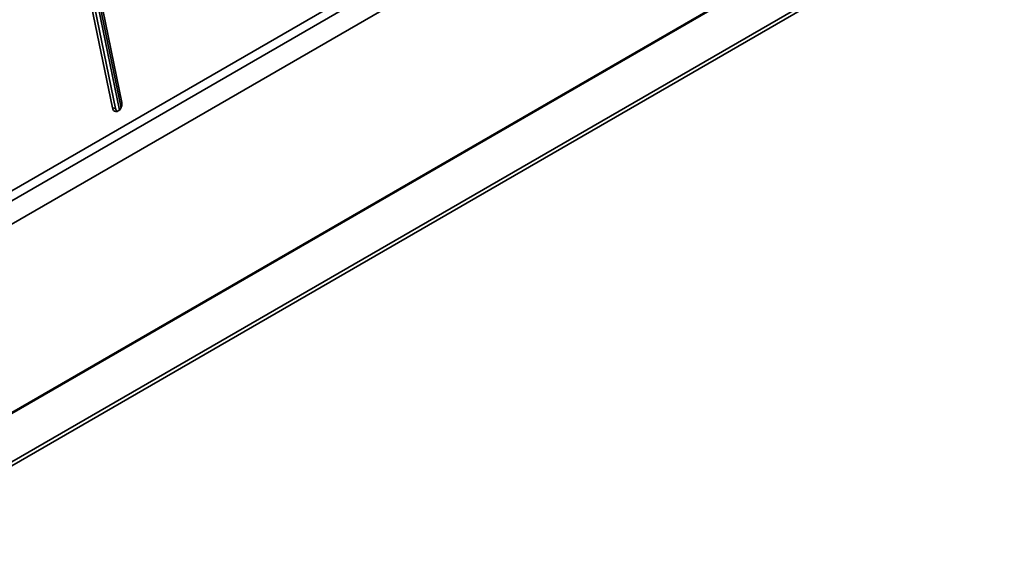
# Model space of a CAD drawing. Units: millimetres. Extents: x -1985 to 5013, y -1429 to 2993.
# Drawn here: x 4381 to 5012, y -211 to 139 of the extents above; entities that cross this region are included whole.
import ezdxf

# ---------------------------------------------------------------- set-up
doc = ezdxf.new("R2010")
doc.units = ezdxf.units.MM
doc.layers.add('Visible Edges(Audipack-ISO)', color=7, linetype='Continuous', lineweight=35)
doc.layers.add('Visible Tangent Edges(Audipack-ISO)', color=7, linetype='Continuous', lineweight=35)

# ---------------------------------------------------------------- blocks, each defined once
blk = doc.blocks.new('FFCL-4046_Sheet_2_VIEW9')
at = {"layer": 'Visible Edges(Audipack-ISO)'}
for p, q in [((106.62, -548.45), (573.31, -279.01)), ((-9.57, -736.81), (709.94, -321.4)), ((-8.86, -735.8), (710.64, -320.4)), ((742.92, -335.88), (-3.44, -766.8)), ((175.94, -475.21), (152.81, -362.16)), ((153.93, -361.32), (176.94, -473.77)), ((155.44, -362.95), (177.4, -470.27)), ((171.39, -473.74), (149.43, -366.42)), ((151.48, -366.97), (173.44, -474.29))]:
    blk.add_line(p, q, dxfattribs=at)
at = {"layer": 'Visible Edges(Audipack-ISO)', "extrusion": (0, 0, -1)}
blk.add_ellipse((174.4, -472), major_axis=(-1.1, -4.11), ratio=0.707107, start_param=4.096909, end_param=7.238502, dxfattribs=at)
at = {"layer": 'Visible Edges(Audipack-ISO)'}
blk.add_ellipse((176.45, -472.55), major_axis=(-1.1, -4.11), ratio=0.707107, start_param=5.327869, end_param=5.922473, dxfattribs=at)
at = {"layer": 'Visible Tangent Edges(Audipack-ISO)'}
for p, q in [((88.76, -537.45), (548.73, -271.88)), ((552.19, -276.19), (92.23, -541.75)), ((-6, -765.71), (740.36, -334.8)), ((171.39, -473.74), (173.44, -474.29))]:
    blk.add_line(p, q, dxfattribs=at)

msp = doc.modelspace()

# ---------------------------------------------------------------- block references
msp.add_blockref('FFCL-4046_Sheet_2_VIEW9', (4268.62, 555.96))

doc.saveas('drawing.dxf')
